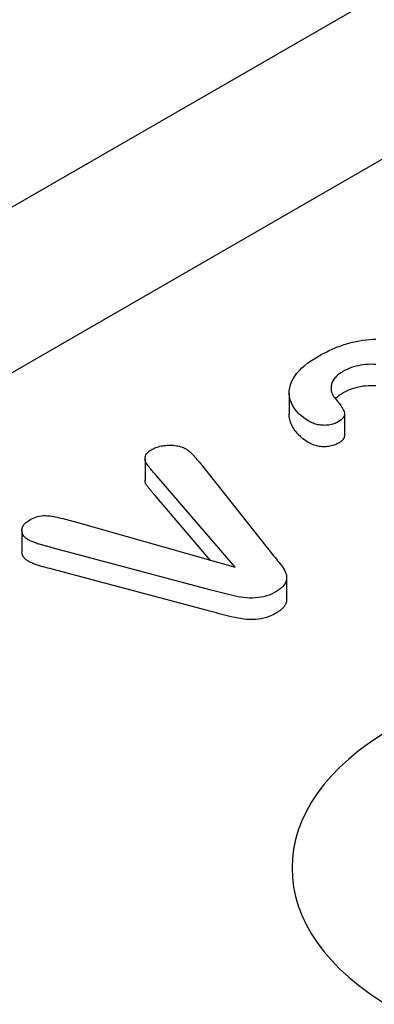
# Model space of a CAD drawing. Extents: x 101 to 1661, y 21 to 2371.
# Drawn here: x 1117 to 1129, y 1093 to 1128 of the extents above; entities that cross this region are included whole.
import ezdxf

# ---------------------------------------------------------------- set-up
doc = ezdxf.new("R2010")
doc.units = 0
doc.header["$LTSCALE"] = 8
doc.header["$MEASUREMENT"] = 0
doc.layers.add('DUENN-18', color=94, linetype='CONTINUOUS')
doc.layers.add('SICHTBAR', color=7, linetype='CONTINUOUS')

msp = doc.modelspace()

# ---------------------------------------------------------------- linework, layer by layer
at = {"layer": 'DUENN-18'}
for p, q in [((1214.552, 1171.997), (1065.406, 1086.109)), ((1126.421, 1114.767), (1126.421, 1113.995)), ((1128.413, 1113.999), (1128.413, 1113.226)), ((1121.226, 1112.386), (1121.226, 1111.614)), ((1123.171, 1112.274), (1125.824, 1108.94)), ((1124.468, 1108.484), (1121.587, 1111.837)), ((1123.59, 1108.733), (1121.587, 1111.064)), ((1118.679, 1110.127), (1124.468, 1108.484)), ((1116.792, 1109.815), (1116.792, 1109.043)), ((1123.609, 1107.664), (1117.88, 1109.187)), ((1123.609, 1106.892), (1117.88, 1108.414)), ((1126.329, 1108.111), (1126.329, 1107.338))]:
    msp.add_line(p, q, dxfattribs=at)
at = {"layer": 'DUENN-18', "flags": 128}
for points in [[(1127.475, 1116.083), (1127.525, 1116.111), (1127.575, 1116.139), (1127.625, 1116.166), (1127.676, 1116.193), (1127.727, 1116.22), (1127.779, 1116.246), (1127.832, 1116.272), (1127.885, 1116.297), (1127.939, 1116.322), (1127.994, 1116.346), (1128.05, 1116.37), (1128.106, 1116.393), (1128.163, 1116.416), (1128.221, 1116.438), (1128.279, 1116.459), (1128.338, 1116.48), (1128.398, 1116.5), (1128.458, 1116.519), (1128.52, 1116.538), (1128.582, 1116.555), (1128.645, 1116.571), (1128.709, 1116.587), (1128.772, 1116.602), (1128.836, 1116.618)], [(1128.836, 1116.618), (1128.951, 1116.638), (1129.066, 1116.657), (1129.183, 1116.672), (1129.301, 1116.684), (1129.42, 1116.691), (1129.539, 1116.695)], [(1127.128, 1113.742), (1127.001, 1113.823), (1126.886, 1113.909), (1126.784, 1114.001), (1126.695, 1114.098), (1126.617, 1114.197), (1126.55, 1114.299), (1126.498, 1114.404), (1126.459, 1114.511), (1126.433, 1114.619), (1126.421, 1114.728), (1126.423, 1114.837), (1126.438, 1114.946), (1126.466, 1115.054), (1126.508, 1115.16), (1126.562, 1115.265), (1126.626, 1115.367), (1126.701, 1115.468), (1126.786, 1115.565), (1126.881, 1115.66), (1126.985, 1115.751), (1127.097, 1115.839), (1127.218, 1115.923), (1127.345, 1116.004), (1127.475, 1116.083)], [(1129.541, 1115.786), (1129.449, 1115.79), (1129.357, 1115.791), (1129.265, 1115.788), (1129.173, 1115.782), (1129.082, 1115.771), (1128.993, 1115.758), (1128.906, 1115.741), (1128.82, 1115.721), (1128.737, 1115.697), (1128.657, 1115.671), (1128.58, 1115.642), (1128.506, 1115.61), (1128.436, 1115.575), (1128.368, 1115.539)], [(1128.368, 1115.539), (1128.324, 1115.512), (1128.281, 1115.485), (1128.239, 1115.457), (1128.2, 1115.427), (1128.162, 1115.397), (1128.128, 1115.366), (1128.096, 1115.334), (1128.066, 1115.301), (1128.04, 1115.267), (1128.016, 1115.233), (1127.995, 1115.198), (1127.976, 1115.162), (1127.961, 1115.126), (1127.948, 1115.09), (1127.939, 1115.053), (1127.932, 1115.017), (1127.928, 1114.98), (1127.927, 1114.943), (1127.928, 1114.906), (1127.931, 1114.869), (1127.938, 1114.832), (1127.947, 1114.795), (1127.958, 1114.759), (1127.97, 1114.722)], [(1129.541, 1115.013), (1129.449, 1115.018), (1129.357, 1115.019), (1129.265, 1115.016), (1129.173, 1115.009), (1129.082, 1114.999), (1128.993, 1114.985), (1128.906, 1114.968), (1128.82, 1114.948), (1128.737, 1114.925), (1128.657, 1114.898), (1128.58, 1114.869), (1128.506, 1114.837), (1128.436, 1114.803), (1128.368, 1114.767)], [(1127.97, 1114.722), (1127.994, 1114.679), (1128.021, 1114.637), (1128.052, 1114.595), (1128.085, 1114.554), (1128.119, 1114.513), (1128.152, 1114.472), (1128.186, 1114.431), (1128.219, 1114.39), (1128.251, 1114.348), (1128.281, 1114.306), (1128.309, 1114.264), (1128.335, 1114.221), (1128.358, 1114.178), (1128.378, 1114.134), (1128.396, 1114.09), (1128.408, 1114.045), (1128.413, 1114), (1128.408, 1113.954), (1128.393, 1113.91), (1128.367, 1113.867), (1128.332, 1113.826), (1128.29, 1113.788), (1128.24, 1113.753), (1128.188, 1113.719)], [(1128.368, 1114.767), (1128.355, 1114.758), (1128.341, 1114.75), (1128.328, 1114.742), (1128.315, 1114.734), (1128.301, 1114.725), (1128.288, 1114.717), (1128.275, 1114.709), (1128.263, 1114.7), (1128.25, 1114.692), (1128.237, 1114.683), (1128.225, 1114.674), (1128.213, 1114.665), (1128.201, 1114.656), (1128.19, 1114.647), (1128.178, 1114.638), (1128.167, 1114.629), (1128.156, 1114.619), (1128.146, 1114.61), (1128.135, 1114.6), (1128.125, 1114.591), (1128.115, 1114.581), (1128.106, 1114.571), (1128.096, 1114.562), (1128.087, 1114.552)], [(1127.128, 1112.969), (1127.073, 1113.004), (1127.018, 1113.039), (1126.966, 1113.075), (1126.916, 1113.112), (1126.869, 1113.151), (1126.824, 1113.19), (1126.782, 1113.231), (1126.742, 1113.272), (1126.705, 1113.314), (1126.669, 1113.356), (1126.636, 1113.399), (1126.604, 1113.443), (1126.574, 1113.487), (1126.547, 1113.531), (1126.523, 1113.576), (1126.502, 1113.622), (1126.483, 1113.667), (1126.467, 1113.714), (1126.453, 1113.76), (1126.441, 1113.807), (1126.432, 1113.853), (1126.425, 1113.9), (1126.422, 1113.948), (1126.421, 1113.995)], [(1128.188, 1113.719), (1128.151, 1113.7), (1128.113, 1113.681), (1128.074, 1113.664), (1128.032, 1113.648), (1127.989, 1113.634), (1127.943, 1113.623), (1127.897, 1113.613), (1127.849, 1113.606), (1127.8, 1113.6), (1127.751, 1113.596), (1127.701, 1113.594), (1127.651, 1113.595), (1127.602, 1113.597), (1127.553, 1113.601), (1127.504, 1113.608), (1127.457, 1113.616), (1127.411, 1113.627), (1127.366, 1113.639), (1127.322, 1113.653), (1127.28, 1113.668), (1127.24, 1113.685), (1127.202, 1113.703), (1127.165, 1113.722), (1127.128, 1113.742)], [(1128.413, 1113.226), (1128.413, 1113.213), (1128.412, 1113.2), (1128.409, 1113.187), (1128.406, 1113.174), (1128.402, 1113.161), (1128.397, 1113.148), (1128.392, 1113.135), (1128.385, 1113.122), (1128.378, 1113.11), (1128.369, 1113.098), (1128.36, 1113.085), (1128.35, 1113.073), (1128.34, 1113.062), (1128.329, 1113.05), (1128.317, 1113.039), (1128.304, 1113.028), (1128.291, 1113.017), (1128.278, 1113.006), (1128.263, 1112.996), (1128.249, 1112.986), (1128.234, 1112.976), (1128.219, 1112.966), (1128.203, 1112.956), (1128.188, 1112.946)], [(1121.486, 1112.731), (1121.527, 1112.752), (1121.569, 1112.773), (1121.614, 1112.792), (1121.661, 1112.809), (1121.709, 1112.824), (1121.759, 1112.838), (1121.811, 1112.85), (1121.864, 1112.859), (1121.918, 1112.867), (1121.972, 1112.873), (1122.027, 1112.877), (1122.082, 1112.879), (1122.138, 1112.88), (1122.193, 1112.878), (1122.248, 1112.874), (1122.303, 1112.868), (1122.356, 1112.86), (1122.41, 1112.85), (1122.461, 1112.838), (1122.511, 1112.824), (1122.559, 1112.808), (1122.604, 1112.79), (1122.648, 1112.77), (1122.691, 1112.749)], [(1128.188, 1112.946), (1128.151, 1112.927), (1128.113, 1112.909), (1128.074, 1112.891), (1128.032, 1112.876), (1127.989, 1112.862), (1127.943, 1112.85), (1127.897, 1112.841), (1127.849, 1112.833), (1127.8, 1112.827), (1127.751, 1112.824), (1127.701, 1112.822), (1127.651, 1112.822), (1127.602, 1112.824), (1127.553, 1112.829), (1127.504, 1112.835), (1127.457, 1112.844), (1127.411, 1112.854), (1127.366, 1112.866), (1127.322, 1112.88), (1127.28, 1112.896), (1127.24, 1112.913), (1127.202, 1112.931), (1127.165, 1112.95), (1127.128, 1112.969)], [(1121.587, 1111.837), (1121.555, 1111.874), (1121.524, 1111.91), (1121.492, 1111.947), (1121.461, 1111.983), (1121.431, 1112.02), (1121.401, 1112.057), (1121.371, 1112.094), (1121.342, 1112.132), (1121.314, 1112.169), (1121.287, 1112.207), (1121.264, 1112.245), (1121.245, 1112.285), (1121.232, 1112.325), (1121.227, 1112.365), (1121.227, 1112.406), (1121.23, 1112.447), (1121.24, 1112.487), (1121.257, 1112.527), (1121.282, 1112.565), (1121.313, 1112.602), (1121.35, 1112.637), (1121.392, 1112.67), (1121.438, 1112.701), (1121.486, 1112.731)], [(1122.691, 1112.749), (1122.718, 1112.732), (1122.744, 1112.715), (1122.77, 1112.698), (1122.795, 1112.68), (1122.819, 1112.661), (1122.842, 1112.643), (1122.864, 1112.623), (1122.885, 1112.604), (1122.906, 1112.584), (1122.925, 1112.564), (1122.945, 1112.544), (1122.964, 1112.524), (1122.982, 1112.503), (1123, 1112.482), (1123.017, 1112.462), (1123.034, 1112.441), (1123.051, 1112.42), (1123.068, 1112.399), (1123.084, 1112.378), (1123.101, 1112.357), (1123.118, 1112.336), (1123.135, 1112.316), (1123.153, 1112.295), (1123.171, 1112.274)], [(1121.587, 1111.064), (1121.567, 1111.087), (1121.548, 1111.109), (1121.529, 1111.131), (1121.51, 1111.153), (1121.492, 1111.175), (1121.473, 1111.197), (1121.454, 1111.219), (1121.436, 1111.242), (1121.418, 1111.264), (1121.4, 1111.286), (1121.382, 1111.309), (1121.364, 1111.331), (1121.346, 1111.354), (1121.329, 1111.376), (1121.312, 1111.399), (1121.295, 1111.422), (1121.28, 1111.445), (1121.266, 1111.468), (1121.254, 1111.492), (1121.244, 1111.516), (1121.236, 1111.54), (1121.23, 1111.565), (1121.227, 1111.589), (1121.226, 1111.614)], [(1117.062, 1110.183), (1117.116, 1110.212), (1117.172, 1110.239), (1117.231, 1110.265), (1117.293, 1110.288), (1117.358, 1110.308), (1117.427, 1110.324), (1117.498, 1110.336), (1117.571, 1110.343), (1117.645, 1110.344), (1117.718, 1110.341), (1117.791, 1110.333), (1117.862, 1110.322), (1117.933, 1110.31), (1118.003, 1110.296), (1118.073, 1110.282), (1118.142, 1110.267), (1118.21, 1110.252), (1118.278, 1110.235), (1118.346, 1110.218), (1118.413, 1110.2), (1118.48, 1110.182), (1118.546, 1110.164), (1118.613, 1110.145), (1118.679, 1110.127)], [(1117.02, 1109.473), (1116.983, 1109.498), (1116.947, 1109.524), (1116.914, 1109.55), (1116.886, 1109.579), (1116.861, 1109.608), (1116.841, 1109.639), (1116.824, 1109.67), (1116.811, 1109.702), (1116.801, 1109.734), (1116.795, 1109.767), (1116.792, 1109.8), (1116.792, 1109.832), (1116.795, 1109.865), (1116.802, 1109.898), (1116.812, 1109.93), (1116.826, 1109.962), (1116.844, 1109.993), (1116.865, 1110.023), (1116.89, 1110.053), (1116.919, 1110.081), (1116.951, 1110.108), (1116.987, 1110.134), (1117.024, 1110.158), (1117.062, 1110.183)], [(1117.88, 1109.187), (1117.843, 1109.197), (1117.805, 1109.208), (1117.767, 1109.218), (1117.73, 1109.228), (1117.692, 1109.238), (1117.654, 1109.248), (1117.616, 1109.258), (1117.578, 1109.268), (1117.54, 1109.278), (1117.503, 1109.288), (1117.465, 1109.299), (1117.429, 1109.31), (1117.392, 1109.321), (1117.356, 1109.333), (1117.321, 1109.346), (1117.285, 1109.358), (1117.25, 1109.371), (1117.215, 1109.384), (1117.18, 1109.397), (1117.146, 1109.411), (1117.113, 1109.426), (1117.082, 1109.441), (1117.051, 1109.457), (1117.02, 1109.473)], [(1117.02, 1108.701), (1117.002, 1108.713), (1116.984, 1108.724), (1116.967, 1108.737), (1116.95, 1108.749), (1116.934, 1108.761), (1116.918, 1108.774), (1116.904, 1108.787), (1116.89, 1108.801), (1116.878, 1108.815), (1116.866, 1108.829), (1116.855, 1108.844), (1116.846, 1108.858), (1116.837, 1108.873), (1116.829, 1108.888), (1116.821, 1108.903), (1116.815, 1108.918), (1116.809, 1108.934), (1116.805, 1108.949), (1116.801, 1108.965), (1116.797, 1108.98), (1116.795, 1108.996), (1116.793, 1109.011), (1116.792, 1109.027), (1116.792, 1109.043)], [(1125.824, 1108.94), (1125.869, 1108.885), (1125.914, 1108.83), (1125.959, 1108.775), (1126.004, 1108.72), (1126.049, 1108.665), (1126.093, 1108.61), (1126.135, 1108.554), (1126.175, 1108.498), (1126.212, 1108.441), (1126.246, 1108.383), (1126.276, 1108.325), (1126.3, 1108.265), (1126.318, 1108.206), (1126.327, 1108.145), (1126.328, 1108.084), (1126.32, 1108.024), (1126.303, 1107.964), (1126.276, 1107.905), (1126.24, 1107.848), (1126.195, 1107.793), (1126.142, 1107.74), (1126.08, 1107.691), (1126.012, 1107.644), (1125.94, 1107.6)], [(1117.88, 1108.414), (1117.843, 1108.425), (1117.805, 1108.435), (1117.767, 1108.445), (1117.73, 1108.456), (1117.692, 1108.466), (1117.654, 1108.475), (1117.616, 1108.485), (1117.578, 1108.495), (1117.54, 1108.505), (1117.503, 1108.515), (1117.465, 1108.526), (1117.429, 1108.537), (1117.392, 1108.549), (1117.356, 1108.561), (1117.321, 1108.573), (1117.285, 1108.586), (1117.25, 1108.598), (1117.215, 1108.611), (1117.18, 1108.625), (1117.146, 1108.639), (1117.113, 1108.653), (1117.082, 1108.669), (1117.051, 1108.685), (1117.02, 1108.701)], [(1125.94, 1107.6), (1125.863, 1107.558), (1125.782, 1107.519), (1125.696, 1107.484), (1125.606, 1107.452), (1125.511, 1107.425), (1125.411, 1107.405), (1125.309, 1107.39), (1125.204, 1107.38), (1125.099, 1107.376), (1124.993, 1107.375), (1124.888, 1107.381), (1124.784, 1107.393), (1124.681, 1107.407), (1124.579, 1107.424), (1124.479, 1107.443), (1124.38, 1107.464), (1124.281, 1107.486), (1124.184, 1107.51), (1124.087, 1107.535), (1123.991, 1107.56), (1123.896, 1107.586), (1123.8, 1107.612), (1123.705, 1107.638), (1123.609, 1107.664)], [(1126.329, 1107.338), (1126.328, 1107.314), (1126.326, 1107.29), (1126.323, 1107.267), (1126.318, 1107.243), (1126.312, 1107.219), (1126.305, 1107.196), (1126.295, 1107.172), (1126.285, 1107.149), (1126.273, 1107.126), (1126.26, 1107.104), (1126.245, 1107.081), (1126.229, 1107.059), (1126.211, 1107.038), (1126.192, 1107.016), (1126.172, 1106.995), (1126.15, 1106.975), (1126.127, 1106.955), (1126.103, 1106.936), (1126.078, 1106.916), (1126.052, 1106.898), (1126.025, 1106.88), (1125.997, 1106.862), (1125.969, 1106.845), (1125.94, 1106.827)], [(1125.94, 1106.827), (1125.863, 1106.786), (1125.782, 1106.746), (1125.696, 1106.711), (1125.606, 1106.68), (1125.511, 1106.653), (1125.411, 1106.632), (1125.309, 1106.617), (1125.204, 1106.608), (1125.099, 1106.603), (1124.993, 1106.603), (1124.888, 1106.609), (1124.784, 1106.62), (1124.681, 1106.634), (1124.579, 1106.651), (1124.479, 1106.67), (1124.38, 1106.691), (1124.281, 1106.714), (1124.184, 1106.737), (1124.087, 1106.762), (1123.991, 1106.787), (1123.896, 1106.813), (1123.8, 1106.839), (1123.705, 1106.865), (1123.609, 1106.892)]]:
    msp.add_lwpolyline(points, dxfattribs=at)
at = {"layer": 'DUENN-18'}
msp.add_ellipse((1138.91, 1097.653), major_axis=(-12.388, 0), ratio=0.575862, start_param=3.926991, end_param=7.068583, dxfattribs=at)
at = {"layer": 'SICHTBAR'}
msp.add_line((1302.523, 1228.62), (969.083, 1036.605), dxfattribs=at)

doc.saveas('drawing.dxf')
